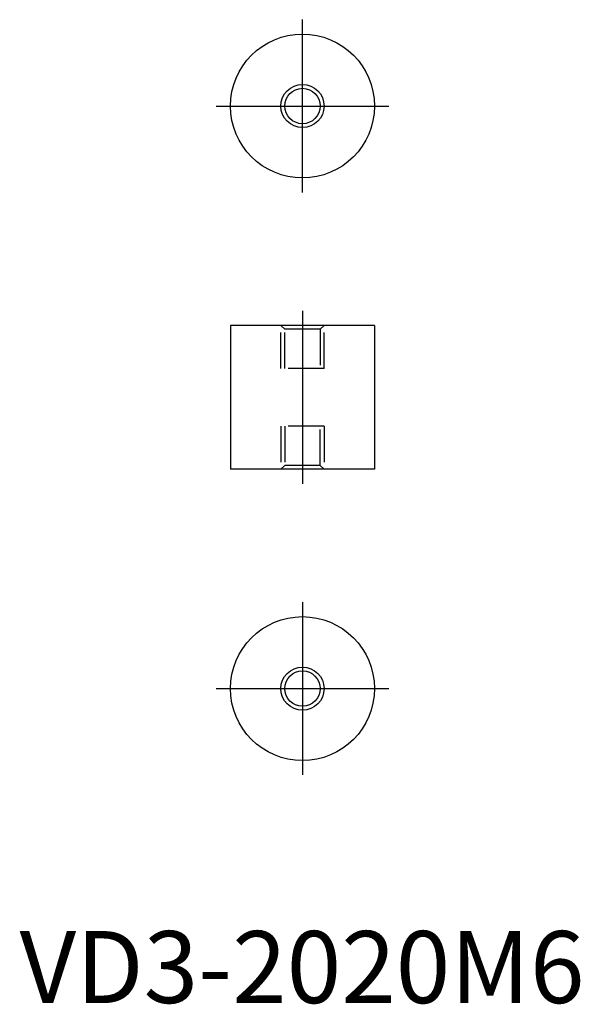
# Model space of a CAD drawing. Extents: x 0 to 78, y 0 to 137.
import ezdxf

# ---------------------------------------------------------------- set-up
doc = ezdxf.new("R2010")
doc.units = 0
doc.header["$LTSCALE"] = 20
doc.header["$MEASUREMENT"] = 0
doc.linetypes.add('CENTER', pattern=[2, 1.25, -0.25, 0.25, -0.25])
doc.linetypes.add('HIDDEN', pattern=[0.375, 0.25, -0.125])
doc.layers.get('0').update_dxf_attribs({"linetype": 'CONTINUOUS'})
for name, color, linetype in [('1', 1, 'CENTER'), ('2', 2, 'HIDDEN'), ('3', 3, 'CONTINUOUS')]:
    doc.layers.add(name, color=color, linetype=linetype)
doc.styles.add('Standard1', font='arial.ttf')

msp = doc.modelspace()

# ---------------------------------------------------------------- linework, layer by layer
for p, q in [((49.29, 94.17), (29.29, 94.17)), ((29.29, 94.17), (29.29, 74.17)), ((49.29, 94.17), (49.29, 74.17)), ((49.29, 74.17), (29.29, 74.17))]:
    msp.add_line(p, q)
for centre, radius in [((39.29, 124.65), 10), ((39.29, 124.65), 2.46), ((39.29, 43.69), 10), ((39.29, 43.69), 2.46)]:
    msp.add_circle(centre, radius)
at = {"layer": '1'}
for p, q in [((39.29, 112.65), (39.29, 136.65)), ((27.29, 124.65), (51.29, 124.65)), ((39.29, 96.17), (39.29, 72.17)), ((39.29, 55.69), (39.29, 31.69)), ((27.29, 43.69), (51.29, 43.69))]:
    msp.add_line(p, q, dxfattribs=at)
at = {"layer": '2'}
for p, q in [((36.29, 88.17), (36.29, 94.17)), ((36.83, 93.62), (36.29, 94.17)), ((41.75, 93.62), (36.83, 93.62)), ((36.83, 88.17), (36.83, 93.62)), ((42.29, 94.17), (41.75, 93.62)), ((41.75, 93.62), (41.75, 88.17)), ((42.29, 88.17), (42.29, 94.17)), ((42.29, 88.17), (36.29, 88.17)), ((42.29, 80.17), (36.29, 80.17)), ((36.29, 80.17), (36.29, 74.17)), ((36.83, 80.17), (36.83, 74.71)), ((41.75, 74.71), (41.75, 80.17)), ((42.29, 80.17), (42.29, 74.17)), ((36.83, 74.71), (36.29, 74.17)), ((41.75, 74.71), (36.83, 74.71)), ((42.29, 74.17), (41.75, 74.71))]:
    msp.add_line(p, q, dxfattribs=at)
at = {"layer": '3'}
for centre in [(39.29, 124.65), (39.29, 43.69)]:
    msp.add_circle(centre, 3, dxfattribs=at)

# ---------------------------------------------------------------- texts
at = {"color": 3, "style": 'Standard1'}
msp.add_text('VD3-2020M6', height=10, dxfattribs=at).set_placement((0, 0))

doc.saveas('drawing.dxf')
